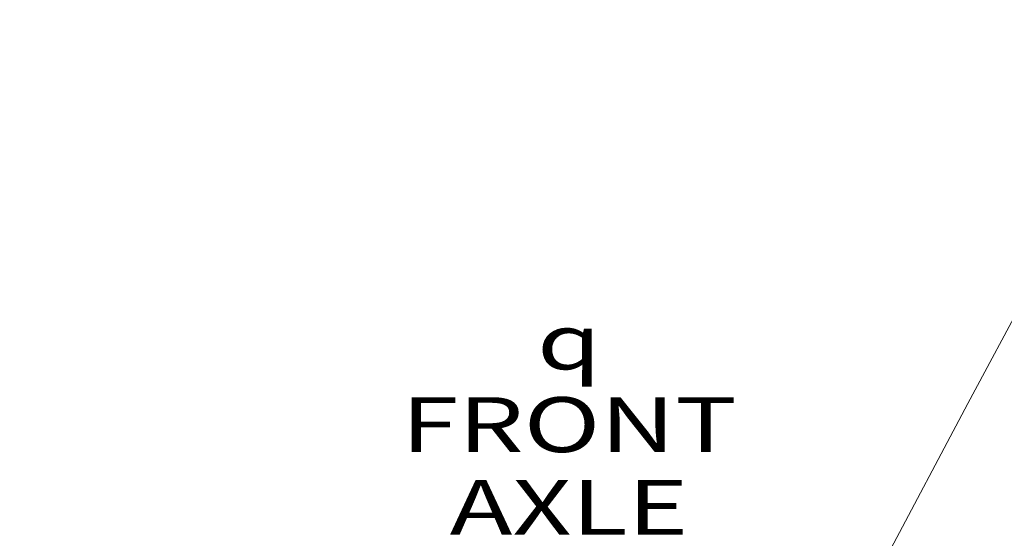
# Model space of a CAD drawing. Units: millimetres. Extents: x 686 to 9240, y -782 to 3582.
# Drawn here: x 1502 to 2398, y 2353 to 2825 of the extents above; entities that cross this region are included whole.
import ezdxf

# ---------------------------------------------------------------- set-up
doc = ezdxf.new("R2010")
doc.units = ezdxf.units.MM
doc.layers.add('1', color=7, linetype='Continuous', true_color=0xffffff)
doc.styles.add('blockfont', font='simplex.shx')
doc.dimstyles.get("Standard").update_dxf_attribs({"dimtxt": 0.18, "dimasz": 0.18, "dimexe": 0.18, "dimexo": 0.0625, "dimgap": 0.09, "dimtad": 0, "dimtih": 1, "dimtoh": 1, "dimdec": 4, "dimzin": 0, "dimdsep": 46, "dimtxsty": 'Standard', "dimcen": 0.09, "dimadec": 0, "dimazin": 0, "dimtfac": 1, "dimtdec": 4, "dimtofl": 0, "dimtmove": 0, "dimatfit": 3, "dimfxl": 1, "dimtolj": 1, "dimtzin": 0, "dimarcsym": 0})

# ---------------------------------------------------------------- blocks, each defined once
blk = doc.blocks.new('_U10')
at = {"layer": '1', "color": 18, "lineweight": 35}
for p, q in [((976.749984, 1255.371448), (976.749984, 3312)), ((976.749984, 3310), (2648.020826, 3310)), ((4820, 3310), (3148.729159, 3310))]:
    blk.add_line(p, q, dxfattribs=at)
at = {"layer": '1', "color": 18, "lineweight": 13}
for p, q in [((2679.885409, 3235), (2654.885409, 3235)), ((2654.885409, 3235), (2654.885409, 3141.25)), ((2911.552076, 3235), (2886.552076, 3235)), ((2911.552076, 3141.25), (2911.552076, 3235)), ((2654.885409, 3141.25), (2679.885409, 3141.25)), ((2886.552076, 3141.25), (2911.552076, 3141.25))]:
    blk.add_line(p, q, dxfattribs=at)
at = {"layer": '1', "color": 18, "lineweight": 70}
for points in [[(976.749984, 3310), (1026.749935, 3323.39746), (1026.750034, 3296.60254)], [(4820, 3310), (4770.000049, 3296.60254), (4769.999951, 3323.39746)]]:
    blk.add_solid(points, dxfattribs=at)
at = {"layer": '1', "color": 18, "linetype": 'Continuous', "lineweight": 13, "char_height": 50, "attachment_point": 7, "line_spacing_factor": 0.903614, "style": 'blockfont'}
for s, insert in [('\\W1.2899;151.3', (2652.170826, 3271.104167)), ('\\W1.1047;BBC', (2991.441659, 3271.104167)), ('\\W1.1591;3843', (2679.410409, 3149.229167))]:
    blk.add_mtext(s, dxfattribs=dict(at, insert=insert))

msp = doc.modelspace()

# ---------------------------------------------------------------- linework, layer by layer
at = {"layer": '1', "color": 18, "linetype": 'Continuous', "lineweight": 13}
for p in [(2543.937306, 2810.652657), (2204.07986, 2172.351993)]:
    msp.add_line(p, (2365.367023, 2475.88138), dxfattribs=at)

# ---------------------------------------------------------------- texts
at = {"layer": '1', "color": 18, "linetype": 'Continuous', "lineweight": 13, "insert": (2002.101244, 2356.398923), "char_height": 50, "attachment_point": 8, "line_spacing_factor": 0.903614, "style": 'blockfont'}
msp.add_mtext('\\W1.3781;{\\fAIGDT;q}\\PFRONT\\PAXLE', dxfattribs=at)

# ---------------------------------------------------------------- dimensions: what is measured, and where the dimension line sits
at = {"layer": '1', "color": 18, "linetype": 'Continuous', "lineweight": 13}
dim = msp.add_linear_dim(base=(4820, 3310), p1=(976.749984, 1241.285304), p2=(4820, 3380), angle=180, text='<>\\P[\\C18;\\H50.00;\\Fsimplex.shx;3843\\Fsimplex.shx;\\H50.00;\\C18; ]\\C18;\\H50.00;\\Fsimplex.shx;BBC\\Fsimplex.shx;\\H50.00;\\C18;', dimstyle='Standard', override={"dimtxt": 50, "dimasz": 50, "dimexe": 2, "dimexo": 0, "dimgap": 1.5, "dimtih": 1, "dimtoh": 1, "dimdec": 1, "dimlfac": 0.03937, "dimzin": 8, "dimdsep": 44, "dimlunit": 2, "dimtxsty": 'blockfont', "dimsah": 1, "dimse1": 0, "dimse2": 0, "dimsd1": 0, "dimsd2": 0, "dimclrd": 18, "dimclre": 18, "dimclrt": 18, "dimtol": 0, "dimtm": -0.1, "dimtfac": 1, "dimtdec": 2, "dimtofl": 1, "dimtmove": 0, "dimtzin": 8, "dimlwd": 35, "dimlwe": 35}, dxfattribs=at)
dim.commit()
dim.dimension.update_dxf_attribs({"geometry": '_U10', "text_midpoint": (2898.374992, 3310), "dimtype": 160})

doc.saveas('drawing.dxf')
